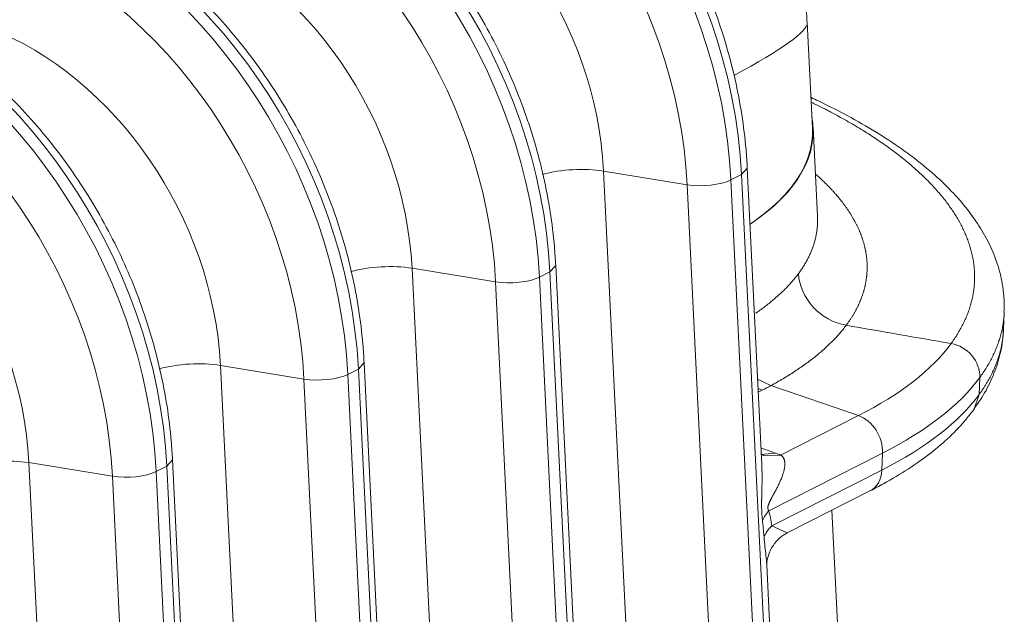
# Model space of a CAD drawing. Extents: x 0 to 595, y 307 to 537.
# Drawn here: x 303 to 307, y 452 to 454 of the extents above; entities that cross this region are included whole.
import ezdxf

# ---------------------------------------------------------------- set-up
doc = ezdxf.new("R2010")
doc.units = 0
doc.header["$MEASUREMENT"] = 0
doc.layers.add('1', color=7, linetype='Continuous', lineweight=0)

msp = doc.modelspace()

# ---------------------------------------------------------------- linework, layer by layer
at = {"layer": '1', "color": 25, "lineweight": 15}
for p, q in [((305.7876, 453.7137), (305.7681, 454.1123)), ((305.8069, 453.3802), (305.7904, 453.7165)), ((304.9971, 453.5505), (305.1633, 450.1604)), ((305.3134, 453.4988), (304.9971, 453.5505)), ((305.4793, 453.5167), (305.5191, 453.5369)), ((305.5191, 453.5369), (305.541, 453.5609)), ((305.6853, 450.1468), (305.5191, 453.5369)), ((305.596, 452.4393), (305.541, 453.5609)), ((305.4796, 450.1087), (305.3134, 453.4988)), ((305.4793, 453.5167), (305.6455, 450.1266)), ((304.2719, 453.1826), (304.4381, 449.7925)), ((304.5882, 453.1309), (304.2719, 453.1826)), ((304.7541, 453.1488), (304.7939, 453.169)), ((304.7939, 453.169), (304.8157, 453.193)), ((304.9601, 449.7789), (304.7939, 453.169)), ((304.982, 449.803), (304.8157, 453.193)), ((304.7544, 449.7408), (304.5882, 453.1309)), ((304.7541, 453.1488), (304.9203, 449.7587)), ((306.5112, 452.9515), (306.5139, 453.016)), ((303.5466, 452.8147), (303.7129, 449.4246)), ((303.8629, 452.763), (303.5466, 452.8147)), ((304.0288, 452.7809), (304.0687, 452.8011)), ((304.0687, 452.8011), (304.0905, 452.8252)), ((304.2349, 449.411), (304.0687, 452.8011)), ((304.2567, 449.4351), (304.0905, 452.8251)), ((304.0292, 449.3729), (303.8629, 452.763)), ((304.0288, 452.7809), (304.1951, 449.3908)), ((305.5801, 452.7633), (305.63, 452.7382)), ((306.4212, 452.7691), (306.4185, 452.7046)), ((305.5818, 452.7275), (305.5975, 452.7212)), ((305.5975, 452.7212), (305.5825, 452.7136)), ((305.63, 452.7382), (305.9617, 452.6247)), ((306.4185, 452.7046), (306.3993, 452.6491)), ((305.6674, 452.4754), (305.9617, 452.6247)), ((305.5928, 452.503), (305.6483, 452.4828)), ((303.3435, 452.4332), (303.3653, 452.4573)), ((303.5315, 449.0672), (303.3653, 452.4572)), ((305.5926, 452.478), (305.6483, 452.4828)), ((305.6036, 452.4742), (305.5933, 452.4796)), ((305.6041, 452.4735), (305.6674, 452.4754)), ((306.0532, 452.483), (305.623, 452.2648)), ((306.0504, 452.4185), (306.0532, 452.483)), ((302.8214, 452.4468), (302.9876, 449.0567)), ((303.1377, 452.3951), (302.8214, 452.4468)), ((303.3036, 452.413), (303.3435, 452.4332)), ((303.5097, 449.0431), (303.3435, 452.4332)), ((305.6336, 452.207), (306.0504, 452.4185)), ((303.3039, 449.005), (303.1377, 452.3951)), ((303.3036, 452.413), (303.4698, 449.0229)), ((305.6921, 452.1807), (306.0056, 452.3397)), ((305.9254, 450.9632), (305.8615, 452.2666)), ((305.6336, 452.207), (305.6924, 452.1809)), ((305.7072, 450.1708), (305.6146, 452.0599))]:
    msp.add_line(p, q, dxfattribs=at)
for points in [[(305.8009, 453.5379), (305.8022, 453.5367), (305.8046, 453.5346), (305.8071, 453.5324), (305.8095, 453.5302), (305.8119, 453.528), (305.8143, 453.5258), (305.8166, 453.5236), (305.819, 453.5215), (305.8213, 453.5193), (305.8237, 453.5171), (305.826, 453.5149), (305.8283, 453.5127), (305.8305, 453.5105), (305.8328, 453.5083), (305.8351, 453.5061), (305.8373, 453.5039), (305.8395, 453.5017), (305.8417, 453.4995), (305.8439, 453.4973), (305.8461, 453.495), (305.8482, 453.4928), (305.8504, 453.4906), (305.8525, 453.4884), (305.8546, 453.4862), (305.8567, 453.484), (305.8588, 453.4817), (305.8609, 453.4795), (305.8629, 453.4773), (305.865, 453.4751), (305.867, 453.4728), (305.869, 453.4706), (305.871, 453.4684), (305.873, 453.4661), (305.875, 453.4639), (305.8769, 453.4617), (305.8788, 453.4594), (305.8808, 453.4572), (305.8827, 453.4549), (305.8845, 453.4527), (305.8864, 453.4504), (305.8883, 453.4482), (305.8901, 453.4459), (305.8919, 453.4437), (305.8937, 453.4414), (305.8955, 453.4392), (305.8973, 453.4369), (305.8991, 453.4347), (305.9009, 453.4323), (305.9027, 453.43), (305.9044, 453.4277), (305.9062, 453.4254), (305.9079, 453.4231), (305.9095, 453.4208), (305.9112, 453.4185), (305.9129, 453.4162), (305.9145, 453.4139), (305.9161, 453.4117), (305.9177, 453.4094), (305.9193, 453.4071), (305.9209, 453.4048), (305.9224, 453.4025), (305.924, 453.4002), (305.9255, 453.3979), (305.927, 453.3956), (305.9285, 453.3933), (305.9299, 453.391), (305.9314, 453.3887), (305.9328, 453.3864), (305.9342, 453.3842), (305.9356, 453.3819), (305.937, 453.3796), (305.9384, 453.3773), (305.9397, 453.375), (305.9411, 453.3727), (305.9424, 453.3704), (305.9437, 453.3681), (305.945, 453.3658), (305.9463, 453.3635), (305.9475, 453.3612), (305.9487, 453.3589), (305.95, 453.3566), (305.9512, 453.3543), (305.9524, 453.3521), (305.9535, 453.3498), (305.9547, 453.3475), (305.9558, 453.3452), (305.9569, 453.3429), (305.958, 453.3406), (305.9591, 453.3383), (305.9602, 453.336), (305.9612, 453.3337), (305.9623, 453.3314), (305.9633, 453.3291), (305.9643, 453.3268), (305.9653, 453.3245), (305.9663, 453.3223), (305.9672, 453.32), (305.9682, 453.3177), (305.9691, 453.3154), (305.97, 453.3131), (305.9709, 453.3108), (305.9718, 453.3085), (305.9726, 453.3062), (305.9735, 453.3039), (305.9743, 453.3016), (305.9751, 453.2993), (305.9759, 453.297), (305.9767, 453.2947), (305.9774, 453.2925), (305.9782, 453.2902), (305.9789, 453.2879), (305.9796, 453.2856), (305.9803, 453.2833), (305.981, 453.281), (305.9817, 453.2787), (305.9823, 453.2764), (305.9829, 453.2741), (305.9835, 453.2718), (305.9841, 453.2696), (305.9847, 453.2673), (305.9853, 453.265), (305.9858, 453.2627), (305.9864, 453.2604), (305.9869, 453.2581), (305.9874, 453.2558), (305.9879, 453.2535), (305.9883, 453.2512), (305.9888, 453.2489), (305.9892, 453.2467), (305.9896, 453.2444), (305.99, 453.2421), (305.9904, 453.2398), (305.9908, 453.2375), (305.9912, 453.2352), (305.9915, 453.2329), (305.9918, 453.2306), (305.9921, 453.2284), (305.9924, 453.2261), (305.9927, 453.2238), (305.9929, 453.2215), (305.9932, 453.2192), (305.9934, 453.2169), (305.9936, 453.2146), (305.9938, 453.2124), (305.994, 453.2101), (305.9941, 453.2078), (305.9943, 453.2055), (305.9944, 453.2032), (305.9945, 453.2009), (305.9946, 453.1987), (305.9947, 453.1964), (305.9948, 453.1941), (305.9948, 453.1918), (305.9948, 453.1895), (305.9948, 453.1872), (305.9948, 453.185), (305.9948, 453.1827), (305.9948, 453.1804), (305.9947, 453.1781), (305.9947, 453.1758), (305.9946, 453.1736), (305.9945, 453.1713), (305.9943, 453.169), (305.9942, 453.1667), (305.9941, 453.1644), (305.9939, 453.1622), (305.9937, 453.1599), (305.9935, 453.1576), (305.9933, 453.1553), (305.9931, 453.1531), (305.9928, 453.1508), (305.9925, 453.1485), (305.9923, 453.1462), (305.992, 453.1439), (305.9916, 453.1417), (305.9913, 453.1394), (305.991, 453.1371), (305.9906, 453.1348), (305.9902, 453.1325), (305.9898, 453.1303), (305.9894, 453.128), (305.989, 453.1257), (305.9885, 453.1234), (305.988, 453.1212), (305.9876, 453.1189), (305.9871, 453.1166), (305.9865, 453.1144), (305.986, 453.1121), (305.9855, 453.1098), (305.9849, 453.1076), (305.9843, 453.1053), (305.9837, 453.1031), (305.9831, 453.1008), (305.9825, 453.0986), (305.9818, 453.0963), (305.9812, 453.0941), (305.9805, 453.0918), (305.9798, 453.0896), (305.9791, 453.0873), (305.9784, 453.0851), (305.9776, 453.0828), (305.9769, 453.0806), (305.9761, 453.0783), (305.9753, 453.0761), (305.9745, 453.0739), (305.9737, 453.0716), (305.9728, 453.0694), (305.972, 453.0672), (305.9711, 453.065), (305.9702, 453.0627), (305.9693, 453.0605), (305.9684, 453.0583), (305.9675, 453.0561), (305.9665, 453.0538), (305.9655, 453.0516), (305.9646, 453.0494), (305.9636, 453.0472), (305.9625, 453.045), (305.9615, 453.0428), (305.9605, 453.0406), (305.9594, 453.0384), (305.9583, 453.0361), (305.9572, 453.0339), (305.9561, 453.0317), (305.955, 453.0295), (305.9538, 453.0273), (305.9527, 453.0251), (305.9515, 453.023), (305.9503, 453.0208), (305.9491, 453.0186), (305.9479, 453.0164), (305.9466, 453.0142), (305.9454, 453.012), (305.9441, 453.0098), (305.9428, 453.0076), (305.9415, 453.0055), (305.9402, 453.0033), (305.9388, 453.0011), (305.9375, 452.9989), (305.9361, 452.9968), (305.9347, 452.9946), (305.9333, 452.9924), (305.9319, 452.9903), (305.9305, 452.9881), (305.929, 452.9859), (305.9276, 452.9838), (305.9261, 452.9816), (305.9246, 452.9794), (305.9231, 452.9773), (305.9215, 452.9751), (305.92, 452.973), (305.9184, 452.9708), (305.9168, 452.9687), (305.9154, 452.9667)], [(305.6674, 452.4754), (305.6689, 452.4745), (305.6703, 452.4735), (305.6716, 452.4725), (305.6729, 452.4714), (305.674, 452.4703), (305.6751, 452.4691), (305.676, 452.4679), (305.6769, 452.4666), (305.6774, 452.466), (305.6775, 452.4658), (305.6776, 452.4656), (305.6778, 452.4653), (305.6785, 452.464), (305.6792, 452.4627), (305.6798, 452.4613), (305.6804, 452.4599), (305.6809, 452.4585), (305.6813, 452.4571), (305.6817, 452.4556), (305.6818, 452.4553), (305.6819, 452.4549), (305.6821, 452.4542), (305.6824, 452.4527), (305.6826, 452.4512), (305.6828, 452.4497), (305.6831, 452.4468), (305.6833, 452.4437), (305.6833, 452.4407), (305.6832, 452.4376), (305.683, 452.4345), (305.6826, 452.4314), (305.6822, 452.4283), (305.6817, 452.4251), (305.6814, 452.4235), (305.6813, 452.4232), (305.6812, 452.4228), (305.6811, 452.422), (305.6804, 452.4188), (305.6796, 452.4156), (305.6788, 452.4124), (305.6779, 452.4092), (305.6769, 452.406), (305.6759, 452.4028), (305.6748, 452.3996), (305.6725, 452.3932), (305.67, 452.3867), (305.6673, 452.3803), (305.6645, 452.3737), (305.6614, 452.3672), (305.6599, 452.3639), (305.6595, 452.3631), (305.6591, 452.3623), (305.6583, 452.3606), (305.655, 452.354), (305.6533, 452.3507), (305.6516, 452.3474), (305.6499, 452.344), (305.6481, 452.3407), (305.6463, 452.3373), (305.6445, 452.334), (305.6427, 452.3306), (305.6408, 452.3271), (305.6389, 452.3237), (305.637, 452.3202), (305.6352, 452.3167), (305.6342, 452.3149), (305.6332, 452.3131), (305.6323, 452.3113), (305.6313, 452.3095), (305.6304, 452.3077), (305.6294, 452.3058), (305.6285, 452.3039), (305.6275, 452.302), (305.6266, 452.3001), (305.6257, 452.2981), (305.6252, 452.2971), (305.625, 452.2966), (305.6249, 452.2963), (305.6247, 452.2961), (305.6238, 452.294), (305.6234, 452.293), (305.623, 452.2919), (305.6225, 452.2909), (305.6221, 452.2898), (305.6217, 452.2887), (305.6213, 452.2876), (305.621, 452.2864), (305.6206, 452.2853), (305.6203, 452.2841), (305.62, 452.2829), (305.6199, 452.2825), (305.6198, 452.2822), (305.6197, 452.2819), (305.6197, 452.2816), (305.6194, 452.2804), (305.6192, 452.2791), (305.6191, 452.2778), (305.6191, 452.2776), (305.6191, 452.2775), (305.6191, 452.2772), (305.619, 452.2765), (305.619, 452.2753), (305.6191, 452.2741), (305.6192, 452.2735), (305.6192, 452.2733), (305.6192, 452.2732), (305.6192, 452.2729), (305.6194, 452.2718), (305.6195, 452.2717), (305.6195, 452.2715), (305.6196, 452.2713), (305.6197, 452.2708), (305.62, 452.2698), (305.6204, 452.269), (305.6207, 452.2682), (305.6212, 452.2674), (305.6213, 452.2672), (305.6213, 452.2671), (305.6214, 452.267), (305.6216, 452.2667), (305.622, 452.266), (305.6225, 452.2654), (305.623, 452.2648)], [(305.6146, 452.0585), (305.6145, 452.0611), (305.6139, 452.0693), (305.6133, 452.0776), (305.6126, 452.0859), (305.6118, 452.0944), (305.6115, 452.0965), (305.6114, 452.0975), (305.6113, 452.0986), (305.6109, 452.1029), (305.61, 452.1115), (305.6091, 452.1203), (305.6081, 452.1291), (305.6072, 452.138), (305.6062, 452.1471), (305.6053, 452.1563), (305.6045, 452.1657)]]:
    msp.add_lwpolyline(points, dxfattribs=at)
for points in [[(305.5191, 453.5369), (305.4807, 454.3197), (304.9606, 455.0776), (304.2856, 455.3343)], [(305.4793, 453.5167), (305.4409, 454.2995), (304.9208, 455.0574), (304.2458, 455.3141)], [(305.3134, 453.4988), (305.2777, 454.2277), (304.7934, 454.9334), (304.1648, 455.1724)], [(304.7939, 453.169), (304.7555, 453.9518), (304.2354, 454.7097), (303.5604, 454.9664)], [(304.7541, 453.1488), (304.7157, 453.9316), (304.1956, 454.6895), (303.5206, 454.9462)], [(304.5882, 453.1309), (304.5524, 453.8598), (304.0681, 454.5655), (303.4396, 454.8045)], [(304.9971, 453.5505), (304.9698, 454.1068), (304.6002, 454.6453), (304.1206, 454.8278)], [(304.0687, 452.8011), (304.0303, 453.5839), (303.5102, 454.3418), (302.8352, 454.5985)], [(304.0288, 452.7809), (303.9904, 453.5637), (303.4703, 454.3216), (302.7953, 454.5783)], [(303.8629, 452.763), (303.8272, 453.4919), (303.3429, 454.1976), (302.7144, 454.4367)], [(304.2719, 453.1826), (304.2446, 453.7389), (303.875, 454.2774), (303.3953, 454.4599)], [(303.3036, 452.413), (303.2652, 453.1958), (302.7451, 453.9537), (302.0701, 454.2104)], [(303.3435, 452.4332), (303.3051, 453.216), (302.785, 453.9739), (302.11, 454.2307)], [(305.4911, 453.9127), (305.674, 454.0105), (305.7696, 454.0794), (305.7681, 454.1123)], [(303.1377, 452.3951), (303.102, 453.124), (302.6177, 453.8297), (301.9892, 454.0688)], [(303.5466, 452.8147), (303.5194, 453.371), (303.1498, 453.9095), (302.6701, 454.092)], [(302.8214, 452.4468), (302.7941, 453.0031), (302.4245, 453.5417), (301.9449, 453.7241)], [(305.5514, 453.3492), (305.7322, 453.4704), (305.8133, 453.6122), (305.7854, 453.7582)], [(304.9971, 453.5505), (304.9258, 453.5621), (304.8336, 453.557), (304.7657, 453.5377)], [(305.3134, 453.4988), (305.3685, 453.4898), (305.4418, 453.4977), (305.4793, 453.5167)], [(304.2719, 453.1826), (304.2006, 453.1942), (304.1084, 453.1891), (304.0405, 453.1698)], [(304.5882, 453.1309), (304.6433, 453.1219), (304.7166, 453.1298), (304.7541, 453.1488)], [(305.9154, 452.9667), (306.0478, 452.9437), (306.1802, 452.9206), (306.3127, 452.8976)], [(305.9617, 452.6247), (306.1214, 452.7057), (306.2401, 452.798), (306.3127, 452.8976)], [(303.5466, 452.8147), (303.4754, 452.8264), (303.3832, 452.8213), (303.3153, 452.8019)], [(303.8629, 452.763), (303.9181, 452.754), (303.9914, 452.7619), (304.0288, 452.7809)], [(306.0532, 452.483), (306.2206, 452.568), (306.3451, 452.6648), (306.4212, 452.7691)], [(305.5975, 452.7212), (305.6086, 452.7268), (305.6194, 452.7325), (305.63, 452.7382)], [(306.0504, 452.4185), (306.2179, 452.5034), (306.3424, 452.6002), (306.4185, 452.7046)], [(306.0532, 452.483), (306.0558, 452.5437), (306.0153, 452.6063), (305.9617, 452.6247)], [(302.8214, 452.4468), (302.7502, 452.4585), (302.6579, 452.4534), (302.5901, 452.434)], [(305.6674, 452.4754), (305.6612, 452.478), (305.6548, 452.4804), (305.6483, 452.4828)], [(306.0056, 452.3397), (306.0322, 452.3532), (306.0489, 452.3825), (306.0504, 452.4185)], [(303.1377, 452.3951), (303.1929, 452.3861), (303.2662, 452.394), (303.3036, 452.413)], [(305.623, 452.2648), (305.6124, 452.2532), (305.6042, 452.2409), (305.5985, 452.2284)], [(305.6336, 452.207), (305.6302, 452.2289), (305.6267, 452.2482), (305.623, 452.2648)], [(305.6045, 452.1657), (305.6025, 452.1892), (305.6005, 452.2102), (305.5985, 452.2284)], [(305.6336, 452.207), (305.6201, 452.194), (305.6102, 452.18), (305.6045, 452.1657)]]:
    msp.add_open_spline(points, degree=3, dxfattribs=at)
for points, knots in [([(305.541, 453.5609), (305.5398, 453.5845), (305.5382, 453.6081), (305.5362, 453.6317), (305.5323, 453.6757), (305.527, 453.7199), (305.5201, 453.7642), (305.5132, 453.8084), (305.5047, 453.8527), (305.4948, 453.8968), (305.4849, 453.9409), (305.4735, 453.9849), (305.4606, 454.0287), (305.4477, 454.0724), (305.4333, 454.1159), (305.4176, 454.159), (305.4018, 454.2021), (305.3846, 454.2448), (305.3661, 454.2869), (305.3475, 454.329), (305.3276, 454.3706), (305.3065, 454.4115), (305.2853, 454.4525), (305.2628, 454.4927), (305.2391, 454.5322), (305.2154, 454.5716), (305.1904, 454.6102), (305.1644, 454.6479), (305.1383, 454.6856), (305.1111, 454.7224), (305.0828, 454.7581), (305.0545, 454.7939), (305.0252, 454.8285), (304.9949, 454.862), (304.9646, 454.8955), (304.9333, 454.9279), (304.9012, 454.9589), (304.869, 454.99), (304.836, 455.0198), (304.8023, 455.0482), (304.7685, 455.0767), (304.734, 455.1037), (304.6988, 455.1293), (304.6636, 455.1549), (304.6278, 455.179), (304.5914, 455.2015), (304.555, 455.2241), (304.5181, 455.2451), (304.4808, 455.2645), (304.4434, 455.2838), (304.4057, 455.3016), (304.3676, 455.3176), (304.3509, 455.3247), (304.3341, 455.3315), (304.3172, 455.3379)], [0, 0, 0, 0, 1, 1, 1, 2, 2, 2, 3, 3, 3, 4, 4, 4, 5, 5, 5, 6, 6, 6, 7, 7, 7, 8, 8, 8, 9, 9, 9, 10, 10, 10, 11, 11, 11, 12, 12, 12, 13, 13, 13, 14, 14, 14, 15, 15, 15, 16, 16, 16, 17, 17, 17, 18, 18, 18, 18]), ([(305.7672, 454.1105), (305.7665, 454.1354), (305.7648, 454.1601), (305.762, 454.1847), (305.7582, 454.2179), (305.7524, 454.251), (305.7452, 454.2837), (305.7379, 454.3165), (305.7292, 454.349), (305.7188, 454.3809), (305.7084, 454.413), (305.6964, 454.4445), (305.6829, 454.4754), (305.668, 454.5095), (305.6512, 454.5428), (305.6327, 454.5751), (305.6145, 454.6068), (305.5947, 454.6375), (305.5732, 454.667), (305.5523, 454.6959), (305.5298, 454.7237), (305.506, 454.7503), (305.4826, 454.7763), (305.458, 454.8011), (305.4321, 454.8246), (305.4067, 454.8477), (305.3802, 454.8695), (305.3527, 454.8898), (305.3257, 454.9098), (305.2977, 454.9285), (305.2689, 454.9458), (305.2407, 454.9628), (305.2116, 454.9784), (305.1819, 454.9925), (305.1561, 455.0047), (305.1298, 455.0157), (305.103, 455.0256)], [0, 0, 0, 0, 1, 1, 1, 2, 2, 2, 3, 3, 3, 4, 4, 4, 5, 5, 5, 6, 6, 6, 7, 7, 7, 8, 8, 8, 9, 9, 9, 10, 10, 10, 11, 11, 11, 12, 12, 12, 12]), ([(304.8157, 453.193), (304.8146, 453.2166), (304.813, 453.2402), (304.8109, 453.2638), (304.8071, 453.3078), (304.8017, 453.3521), (304.7948, 453.3963), (304.7879, 453.4405), (304.7795, 453.4848), (304.7696, 453.5289), (304.7597, 453.573), (304.7482, 453.617), (304.7353, 453.6608), (304.7225, 453.7045), (304.7081, 453.748), (304.6923, 453.7911), (304.6766, 453.8342), (304.6594, 453.8769), (304.6409, 453.919), (304.6223, 453.9611), (304.6024, 454.0027), (304.5812, 454.0437), (304.56, 454.0846), (304.5376, 454.1248), (304.5138, 454.1643), (304.4901, 454.2037), (304.4652, 454.2423), (304.4391, 454.28), (304.4131, 454.3178), (304.3858, 454.3545), (304.3576, 454.3902), (304.3293, 454.426), (304.3, 454.4606), (304.2697, 454.4941), (304.2394, 454.5277), (304.2081, 454.56), (304.176, 454.5911), (304.1438, 454.6221), (304.1108, 454.6519), (304.0771, 454.6803), (304.0433, 454.7088), (304.0088, 454.7358), (303.9736, 454.7614), (303.9384, 454.787), (303.9025, 454.8111), (303.8662, 454.8336), (303.8298, 454.8562), (303.7929, 454.8772), (303.7555, 454.8966), (303.7182, 454.9159), (303.6805, 454.9337), (303.6424, 454.9498), (303.6257, 454.9568), (303.6088, 454.9636), (303.592, 454.97)], [0, 0, 0, 0, 1, 1, 1, 2, 2, 2, 3, 3, 3, 4, 4, 4, 5, 5, 5, 6, 6, 6, 7, 7, 7, 8, 8, 8, 9, 9, 9, 10, 10, 10, 11, 11, 11, 12, 12, 12, 13, 13, 13, 14, 14, 14, 15, 15, 15, 16, 16, 16, 17, 17, 17, 18, 18, 18, 18]), ([(304.0905, 452.8251), (304.0894, 452.8487), (304.0878, 452.8723), (304.0857, 452.8959), (304.0819, 452.9399), (304.0765, 452.9842), (304.0696, 453.0284), (304.0627, 453.0726), (304.0543, 453.1169), (304.0444, 453.161), (304.0344, 453.2051), (304.023, 453.2492), (304.0101, 453.2929), (303.9972, 453.3366), (303.9829, 453.3801), (303.9671, 453.4232), (303.9513, 453.4663), (303.9342, 453.509), (303.9156, 453.5511), (303.8971, 453.5933), (303.8772, 453.6348), (303.856, 453.6758), (303.8348, 453.7167), (303.8123, 453.7569), (303.7886, 453.7964), (303.7649, 453.8358), (303.74, 453.8745), (303.7139, 453.9122), (303.6878, 453.9499), (303.6606, 453.9866), (303.6324, 454.0224), (303.6041, 454.0581), (303.5747, 454.0927), (303.5444, 454.1262), (303.5141, 454.1598), (303.4829, 454.1921), (303.4507, 454.2232), (303.4186, 454.2542), (303.3856, 454.284), (303.3518, 454.3124), (303.3181, 454.3409), (303.2835, 454.3679), (303.2483, 454.3935), (303.2132, 454.4191), (303.1773, 454.4432), (303.1409, 454.4657), (303.1046, 454.4883), (303.0677, 454.5093), (303.0303, 454.5287), (302.993, 454.5481), (302.9552, 454.5658), (302.9172, 454.5819), (302.9004, 454.5889), (302.8836, 454.5957), (302.8667, 454.6021)], [0, 0, 0, 0, 1, 1, 1, 2, 2, 2, 3, 3, 3, 4, 4, 4, 5, 5, 5, 6, 6, 6, 7, 7, 7, 8, 8, 8, 9, 9, 9, 10, 10, 10, 11, 11, 11, 12, 12, 12, 13, 13, 13, 14, 14, 14, 15, 15, 15, 16, 16, 16, 17, 17, 17, 18, 18, 18, 18]), ([(303.3653, 452.4572), (303.3641, 452.4808), (303.3625, 452.5044), (303.3605, 452.528), (303.3567, 452.5721), (303.3513, 452.6163), (303.3444, 452.6605), (303.3375, 452.7047), (303.3291, 452.749), (303.3191, 452.7931), (303.3092, 452.8372), (303.2978, 452.8813), (303.2849, 452.925), (303.272, 452.9688), (303.2577, 453.0122), (303.2419, 453.0553), (303.2261, 453.0984), (303.2089, 453.1411), (303.1904, 453.1832), (303.1719, 453.2254), (303.152, 453.267), (303.1308, 453.3079), (303.1096, 453.3488), (303.0871, 453.389), (303.0634, 453.4285), (303.0397, 453.4679), (303.0148, 453.5066), (302.9887, 453.5443), (302.9626, 453.582), (302.9354, 453.6187), (302.9071, 453.6545), (302.8788, 453.6902), (302.8495, 453.7249), (302.8192, 453.7584), (302.7889, 453.7919), (302.7576, 453.8242), (302.7255, 453.8553), (302.6934, 453.8863), (302.6604, 453.9161), (302.6266, 453.9446), (302.5928, 453.973), (302.5583, 454), (302.5231, 454.0256), (302.4879, 454.0512), (302.4521, 454.0753), (302.4157, 454.0978), (302.3793, 454.1204), (302.3424, 454.1414), (302.3051, 454.1608), (302.2678, 454.1802), (302.23, 454.1979), (302.192, 454.214), (302.1752, 454.221), (302.1584, 454.2278), (302.1415, 454.2342)], [0, 0, 0, 0, 1, 1, 1, 2, 2, 2, 3, 3, 3, 4, 4, 4, 5, 5, 5, 6, 6, 6, 7, 7, 7, 8, 8, 8, 9, 9, 9, 10, 10, 10, 11, 11, 11, 12, 12, 12, 13, 13, 13, 14, 14, 14, 15, 15, 15, 16, 16, 16, 17, 17, 17, 18, 18, 18, 18]), ([(306.5128, 453.0162), (306.514, 453.0373), (306.5138, 453.0583), (306.5122, 453.0793), (306.5102, 453.1041), (306.5062, 453.1288), (306.5004, 453.1533), (306.4947, 453.1779), (306.4871, 453.2023), (306.4779, 453.2264), (306.4686, 453.2508), (306.4574, 453.2749), (306.4446, 453.2986), (306.4316, 453.3228), (306.4168, 453.3466), (306.4004, 453.3699), (306.3837, 453.3937), (306.3653, 453.417), (306.3453, 453.4399), (306.3247, 453.4635), (306.3024, 453.4866), (306.2786, 453.5093), (306.2542, 453.5324), (306.2282, 453.5551), (306.2006, 453.5774), (306.1727, 453.5998), (306.1432, 453.6219), (306.1121, 453.6434), (306.081, 453.665), (306.0483, 453.6861), (306.0141, 453.7068), (305.9801, 453.7273), (305.9445, 453.7473), (305.9075, 453.767), (305.8762, 453.7836), (305.8438, 453.7999), (305.8101, 453.8158), (305.8011, 453.82), (305.7919, 453.8242), (305.7827, 453.8284)], [0, 0, 0, 0, 1, 1, 1, 2, 2, 2, 3, 3, 3, 4, 4, 4, 5, 5, 5, 6, 6, 6, 7, 7, 7, 8, 8, 8, 9, 9, 9, 10, 10, 10, 11, 11, 11, 12, 12, 12, 13, 13, 13, 13]), ([(306.3127, 452.8976), (306.317, 452.9036), (306.3212, 452.9096), (306.3253, 452.9156), (306.3293, 452.9216), (306.3332, 452.9276), (306.3369, 452.9336), (306.3406, 452.9397), (306.3442, 452.9457), (306.3475, 452.9518), (306.3509, 452.9578), (306.3542, 452.9639), (306.3572, 452.97), (306.3603, 452.9761), (306.3632, 452.9822), (306.366, 452.9883), (306.3687, 452.9944), (306.3713, 453.0006), (306.3737, 453.0067), (306.3762, 453.0128), (306.3785, 453.019), (306.3806, 453.0252), (306.3827, 453.0313), (306.3847, 453.0375), (306.3865, 453.0437), (306.3883, 453.0499), (306.3899, 453.0561), (306.3914, 453.0623), (306.3929, 453.0686), (306.3942, 453.0748), (306.3954, 453.0811), (306.3965, 453.0873), (306.3975, 453.0936), (306.3984, 453.0998), (306.3992, 453.1061), (306.3999, 453.1124), (306.4004, 453.1187), (306.401, 453.125), (306.4013, 453.1313), (306.4015, 453.1377), (306.4017, 453.144), (306.4018, 453.1503), (306.4017, 453.1567), (306.4016, 453.1583), (306.4016, 453.1599), (306.4015, 453.1615), (306.4015, 453.1619), (306.4015, 453.1623), (306.4015, 453.1627), (306.4015, 453.1631), (306.4015, 453.1635), (306.4015, 453.1638), (306.4014, 453.1646), (306.4014, 453.1654), (306.4014, 453.1662), (306.4012, 453.1694), (306.401, 453.1726), (306.4008, 453.1758), (306.4004, 453.1821), (306.3998, 453.1885), (306.399, 453.1948), (306.3982, 453.2012), (306.3973, 453.2075), (306.3962, 453.2139), (306.3952, 453.2202), (306.3939, 453.2266), (306.3925, 453.2329), (306.3911, 453.2392), (306.3896, 453.2455), (306.3879, 453.2518), (306.3861, 453.2582), (306.3843, 453.2645), (306.3822, 453.2708), (306.3802, 453.2771), (306.378, 453.2834), (306.3757, 453.2897), (306.3734, 453.296), (306.3709, 453.3023), (306.3682, 453.3086), (306.3656, 453.3149), (306.3628, 453.3211), (306.3598, 453.3274), (306.3569, 453.3337), (306.3538, 453.34), (306.3505, 453.3462), (306.3489, 453.3494), (306.3472, 453.3525), (306.3455, 453.3556), (306.3438, 453.3588), (306.342, 453.3619), (306.3402, 453.365), (306.3366, 453.3713), (306.3329, 453.3775), (306.329, 453.3838), (306.3251, 453.39), (306.3211, 453.3962), (306.3169, 453.4025), (306.3127, 453.4087), (306.3083, 453.4149), (306.3038, 453.4212), (306.2993, 453.4274), (306.2946, 453.4336), (306.2898, 453.4398), (306.285, 453.446), (306.28, 453.4522), (306.2749, 453.4585), (306.2697, 453.4647), (306.2644, 453.4709), (306.2589, 453.477), (306.2535, 453.4832), (306.2479, 453.4894), (306.2421, 453.4956), (306.2419, 453.4958), (306.2417, 453.496), (306.2415, 453.4962), (306.2414, 453.4964), (306.2412, 453.4966), (306.241, 453.4968), (306.2406, 453.4972), (306.2403, 453.4975), (306.2399, 453.4979), (306.2392, 453.4987), (306.2384, 453.4995), (306.2377, 453.5002), (306.2362, 453.5018), (306.2348, 453.5033), (306.2333, 453.5049), (306.2303, 453.5079), (306.2273, 453.511), (306.2243, 453.5141), (306.2182, 453.5202), (306.212, 453.5264), (306.2056, 453.5325), (306.1992, 453.5386), (306.1927, 453.5447), (306.186, 453.5508), (306.1826, 453.5538), (306.1793, 453.5568), (306.1758, 453.5599), (306.1741, 453.5614), (306.1724, 453.5629), (306.1707, 453.5644), (306.1698, 453.5652), (306.169, 453.5659), (306.1681, 453.5667), (306.1677, 453.5671), (306.1672, 453.5674), (306.1668, 453.5678), (306.1664, 453.5682), (306.1659, 453.5686), (306.1655, 453.5689), (306.1585, 453.575), (306.1514, 453.581), (306.1441, 453.587), (306.1369, 453.5929), (306.1295, 453.5989), (306.122, 453.6048), (306.1145, 453.6107), (306.1068, 453.6166), (306.099, 453.6225), (306.0913, 453.6283), (306.0833, 453.6342), (306.0753, 453.64), (306.0673, 453.6458), (306.0591, 453.6516), (306.0508, 453.6573), (306.0425, 453.6631), (306.034, 453.6688), (306.0255, 453.6745), (306.0169, 453.6801), (306.0082, 453.6858), (305.9994, 453.6914), (305.9905, 453.6971), (305.9816, 453.7027), (305.9725, 453.7082), (305.9634, 453.7138), (305.9542, 453.7194), (305.9448, 453.7249), (305.9355, 453.7304), (305.926, 453.7359), (305.9164, 453.7413), (305.9068, 453.7468), (305.897, 453.7522), (305.8871, 453.7576), (305.8773, 453.763), (305.8673, 453.7684), (305.8571, 453.7737), (305.8521, 453.7764), (305.847, 453.7791), (305.8418, 453.7817), (305.8367, 453.7844), (305.8316, 453.7871), (305.8264, 453.7897), (305.816, 453.795), (305.8054, 453.8002), (305.7948, 453.8055), (305.7919, 453.8069), (305.789, 453.8083), (305.7861, 453.8097)], [0, 0, 0, 0, 1, 1, 1, 2, 2, 2, 3, 3, 3, 4, 4, 4, 5, 5, 5, 6, 6, 6, 7, 7, 7, 8, 8, 8, 9, 9, 9, 10, 10, 10, 11, 11, 11, 12, 12, 12, 13, 13, 13, 14, 14, 14, 15, 15, 15, 16, 16, 16, 17, 17, 17, 18, 18, 18, 19, 19, 19, 20, 20, 20, 21, 21, 21, 22, 22, 22, 23, 23, 23, 24, 24, 24, 25, 25, 25, 26, 26, 26, 27, 27, 27, 28, 28, 28, 29, 29, 29, 30, 30, 30, 31, 31, 31, 32, 32, 32, 33, 33, 33, 34, 34, 34, 35, 35, 35, 36, 36, 36, 37, 37, 37, 38, 38, 38, 39, 39, 39, 40, 40, 40, 41, 41, 41, 42, 42, 42, 43, 43, 43, 44, 44, 44, 45, 45, 45, 46, 46, 46, 47, 47, 47, 48, 48, 48, 49, 49, 49, 50, 50, 50, 51, 51, 51, 52, 52, 52, 53, 53, 53, 54, 54, 54, 55, 55, 55, 56, 56, 56, 57, 57, 57, 58, 58, 58, 59, 59, 59, 60, 60, 60, 61, 61, 61, 62, 62, 62, 63, 63, 63, 64, 64, 64, 65, 65, 65, 66, 66, 66, 66]), ([(305.7875, 453.715), (305.7882, 453.7014), (305.7879, 453.6879), (305.7867, 453.6744), (305.7834, 453.638), (305.7732, 453.6021), (305.7563, 453.5667), (305.7393, 453.5314), (305.7156, 453.4969), (305.6853, 453.4633), (305.655, 453.4298), (305.6183, 453.3974), (305.5753, 453.3663), (305.5682, 453.3613), (305.5611, 453.3562), (305.5537, 453.3512)], [0, 0, 0, 0, 1, 1, 1, 2, 2, 2, 3, 3, 3, 4, 4, 4, 5, 5, 5, 5]), ([(305.7349, 453.1625), (305.7382, 453.1669), (305.7413, 453.1712), (305.7443, 453.1756), (305.7473, 453.18), (305.7502, 453.1844), (305.753, 453.1888), (305.7557, 453.1932), (305.7584, 453.1976), (305.761, 453.202), (305.7636, 453.2064), (305.766, 453.2108), (305.7684, 453.2153), (305.7707, 453.2197), (305.773, 453.2242), (305.7751, 453.2287), (305.7773, 453.2331), (305.7793, 453.2376), (305.7812, 453.2421), (305.7832, 453.2466), (305.785, 453.2511), (305.7867, 453.2556), (305.7884, 453.2601), (305.79, 453.2646), (305.7915, 453.2692), (305.793, 453.2737), (305.7944, 453.2782), (305.7957, 453.2828), (305.797, 453.2874), (305.7982, 453.2919), (305.7993, 453.2965), (305.8003, 453.3011), (305.8013, 453.3057), (305.8022, 453.3103), (305.803, 453.3149), (305.8038, 453.3195), (305.8044, 453.3241), (305.8046, 453.3253), (305.8047, 453.3264), (305.8049, 453.3276), (305.8049, 453.3279), (305.805, 453.3282), (305.805, 453.3284), (305.805, 453.3287), (305.8051, 453.329), (305.8051, 453.3293), (305.8052, 453.3299), (305.8053, 453.3305), (305.8053, 453.3311), (305.8056, 453.3334), (305.8058, 453.3357), (305.806, 453.338), (305.8065, 453.3426), (305.8068, 453.3473), (305.807, 453.3519), (305.8072, 453.3565), (305.8073, 453.3611), (305.8073, 453.3658), (305.8073, 453.3704), (305.8072, 453.375), (305.807, 453.3797), (305.807, 453.3798), (305.8069, 453.38), (305.8069, 453.3801)], [0, 0, 0, 0, 1, 1, 1, 2, 2, 2, 3, 3, 3, 4, 4, 4, 5, 5, 5, 6, 6, 6, 7, 7, 7, 8, 8, 8, 9, 9, 9, 10, 10, 10, 11, 11, 11, 12, 12, 12, 13, 13, 13, 14, 14, 14, 15, 15, 15, 16, 16, 16, 17, 17, 17, 18, 18, 18, 19, 19, 19, 20, 20, 20, 21, 21, 21, 21]), ([(305.5729, 453.0125), (305.5737, 453.013), (305.5746, 453.0136), (305.5754, 453.0142), (305.5815, 453.0184), (305.5876, 453.0227), (305.5934, 453.0269), (305.5993, 453.0312), (305.6051, 453.0355), (305.6108, 453.0398), (305.6164, 453.0441), (305.622, 453.0485), (305.6274, 453.0528), (305.6328, 453.0572), (305.6381, 453.0616), (305.6433, 453.066), (305.6485, 453.0704), (305.6536, 453.0749), (305.6585, 453.0793), (305.6635, 453.0838), (305.6683, 453.0883), (305.673, 453.0928), (305.6778, 453.0973), (305.6824, 453.1019), (305.6868, 453.1065), (305.6913, 453.111), (305.6957, 453.1156), (305.6999, 453.1202), (305.7042, 453.1249), (305.7083, 453.1295), (305.7123, 453.1342), (305.7163, 453.1388), (305.7202, 453.1435), (305.724, 453.1483), (305.7278, 453.153), (305.7314, 453.1577), (305.7349, 453.1625)], [0, 0, 0, 0, 1, 1, 1, 2, 2, 2, 3, 3, 3, 4, 4, 4, 5, 5, 5, 6, 6, 6, 7, 7, 7, 8, 8, 8, 9, 9, 9, 10, 10, 10, 11, 11, 11, 12, 12, 12, 12]), ([(305.7349, 453.1625), (305.7376, 453.1171), (305.7578, 453.0711), (305.7906, 453.0355), (305.8234, 452.9999), (305.8686, 452.975), (305.9154, 452.9667)], [0, 0, 0, 0, 1, 1, 1, 2, 2, 2, 2]), ([(306.5139, 453.016), (306.5137, 453.0108), (306.5134, 453.0055), (306.5129, 453.0002), (306.5124, 452.9936), (306.5117, 452.9871), (306.5108, 452.9805), (306.5099, 452.9739), (306.5088, 452.9674), (306.5076, 452.9609), (306.5064, 452.9543), (306.505, 452.9478), (306.5035, 452.9413), (306.5019, 452.9348), (306.5002, 452.9283), (306.4983, 452.9218), (306.4964, 452.9154), (306.4944, 452.9089), (306.4922, 452.9025), (306.49, 452.896), (306.4876, 452.8896), (306.485, 452.8832), (306.4825, 452.8768), (306.4798, 452.8703), (306.4769, 452.864), (306.474, 452.8576), (306.471, 452.8512), (306.4678, 452.8448), (306.4646, 452.8385), (306.4612, 452.8321), (306.4576, 452.8258), (306.4541, 452.8194), (306.4504, 452.8131), (306.4465, 452.8068), (306.4426, 452.8005), (306.4386, 452.7942), (306.4344, 452.7879), (306.4302, 452.7817), (306.4258, 452.7754), (306.4212, 452.7691)], [0, 0, 0, 0, 1, 1, 1, 2, 2, 2, 3, 3, 3, 4, 4, 4, 5, 5, 5, 6, 6, 6, 7, 7, 7, 8, 8, 8, 9, 9, 9, 10, 10, 10, 11, 11, 11, 12, 12, 12, 13, 13, 13, 13]), ([(305.9154, 452.9667), (305.9115, 452.9615), (305.9075, 452.9564), (305.9034, 452.9512), (305.8992, 452.9461), (305.895, 452.941), (305.8906, 452.9359), (305.8862, 452.9309), (305.8817, 452.9258), (305.877, 452.9208), (305.8723, 452.9158), (305.8675, 452.9108), (305.8626, 452.9058), (305.8577, 452.9008), (305.8527, 452.8959), (305.8475, 452.891), (305.8423, 452.8861), (305.837, 452.8812), (305.8316, 452.8763), (305.8262, 452.8714), (305.8206, 452.8666), (305.8149, 452.8618), (305.8092, 452.857), (305.8034, 452.8522), (305.7975, 452.8474), (305.7915, 452.8427), (305.7854, 452.8379), (305.7792, 452.8332), (305.773, 452.8285), (305.7667, 452.8238), (305.7603, 452.8192), (305.7538, 452.8145), (305.7472, 452.8099), (305.7405, 452.8053), (305.7338, 452.8007), (305.7269, 452.7961), (305.72, 452.7916), (305.713, 452.787), (305.7059, 452.7825), (305.6987, 452.778), (305.6914, 452.7735), (305.6841, 452.769), (305.6766, 452.7646), (305.6691, 452.7601), (305.6615, 452.7557), (305.6537, 452.7513), (305.6459, 452.7469), (305.6381, 452.7426), (305.63, 452.7382)], [0, 0, 0, 0, 1, 1, 1, 2, 2, 2, 3, 3, 3, 4, 4, 4, 5, 5, 5, 6, 6, 6, 7, 7, 7, 8, 8, 8, 9, 9, 9, 10, 10, 10, 11, 11, 11, 12, 12, 12, 13, 13, 13, 14, 14, 14, 15, 15, 15, 16, 16, 16, 16]), ([(306.3984, 452.6495), (306.4094, 452.6638), (306.4195, 452.6783), (306.4288, 452.6932), (306.4438, 452.717), (306.4565, 452.7416), (306.4674, 452.7667), (306.478, 452.7911), (306.4867, 452.8161), (306.4938, 452.8414), (306.5007, 452.866), (306.506, 452.891), (306.5083, 452.9162), (306.5094, 452.9277), (306.5098, 452.9392), (306.5097, 452.9508)], [0, 0, 0, 0, 1, 1, 1, 2, 2, 2, 3, 3, 3, 4, 4, 4, 5, 5, 5, 5]), ([(306.4185, 452.7046), (306.423, 452.7108), (306.4274, 452.7171), (306.4316, 452.7234), (306.4322, 452.7242), (306.4327, 452.725), (306.4332, 452.7258), (306.4334, 452.726), (306.4335, 452.7262), (306.4336, 452.7264), (306.4337, 452.7266), (306.4339, 452.7268), (306.434, 452.727), (306.4343, 452.7274), (306.4345, 452.7278), (306.4348, 452.7281), (306.4358, 452.7297), (306.4368, 452.7313), (306.4379, 452.7329), (306.4399, 452.736), (306.4419, 452.7392), (306.4438, 452.7424), (306.4477, 452.7487), (306.4514, 452.755), (306.455, 452.7614), (306.4585, 452.7677), (306.4619, 452.7741), (306.4651, 452.7804), (306.4683, 452.7868), (306.4713, 452.7932), (306.4742, 452.7995), (306.4771, 452.8059), (306.4798, 452.8123), (306.4823, 452.8187), (306.4848, 452.8251), (306.4872, 452.8315), (306.4894, 452.8379), (306.4916, 452.8443), (306.4937, 452.8508), (306.4955, 452.8572), (306.4974, 452.8636), (306.4991, 452.8701), (306.5007, 452.8765), (306.5022, 452.883), (306.5036, 452.8894), (306.5048, 452.8959), (306.506, 452.9024), (306.507, 452.9089), (306.5079, 452.9154), (306.5088, 452.9218), (306.5095, 452.9283), (306.5101, 452.9348), (306.5106, 452.9404), (306.5109, 452.9459), (306.5112, 452.9514)], [0, 0, 0, 0, 1, 1, 1, 2, 2, 2, 3, 3, 3, 4, 4, 4, 5, 5, 5, 6, 6, 6, 7, 7, 7, 8, 8, 8, 9, 9, 9, 10, 10, 10, 11, 11, 11, 12, 12, 12, 13, 13, 13, 14, 14, 14, 15, 15, 15, 16, 16, 16, 17, 17, 17, 18, 18, 18, 18]), ([(306.3127, 452.8976), (306.3427, 452.8924), (306.3716, 452.8757), (306.3916, 452.852), (306.4116, 452.8283), (306.4224, 452.798), (306.4212, 452.7691)], [0, 0, 0, 0, 1, 1, 1, 2, 2, 2, 2]), ([(306.0056, 452.3397), (306.0232, 452.3487), (306.0404, 452.3578), (306.0572, 452.367), (306.0897, 452.3849), (306.1206, 452.4034), (306.15, 452.4225), (306.1795, 452.4417), (306.2073, 452.4614), (306.2336, 452.4818), (306.2598, 452.5022), (306.2843, 452.5233), (306.3072, 452.545), (306.3299, 452.5666), (306.3509, 452.5888), (306.3701, 452.6117), (306.3804, 452.6239), (306.3901, 452.6364), (306.3993, 452.649)], [0, 0, 0, 0, 1, 1, 1, 2, 2, 2, 3, 3, 3, 4, 4, 4, 5, 5, 5, 6, 6, 6, 6]), ([(305.5985, 452.2284), (305.5983, 452.2303), (305.5981, 452.2321), (305.5979, 452.234), (305.5977, 452.2359), (305.5976, 452.2378), (305.5974, 452.2397), (305.5972, 452.2416), (305.5971, 452.2435), (305.5969, 452.2454), (305.5968, 452.2473), (305.5966, 452.2492), (305.5965, 452.2512), (305.5965, 452.2514), (305.5965, 452.2516), (305.5965, 452.2519), (305.5964, 452.2521), (305.5964, 452.2524), (305.5964, 452.2526), (305.5964, 452.2531), (305.5963, 452.2536), (305.5963, 452.2541), (305.5963, 452.2551), (305.5962, 452.256), (305.5961, 452.257), (305.596, 452.259), (305.5959, 452.2609), (305.5959, 452.2629), (305.5958, 452.2649), (305.5957, 452.2669), (305.5956, 452.2689), (305.5956, 452.2709), (305.5955, 452.2729), (305.5955, 452.2749), (305.5955, 452.2754), (305.5955, 452.2759), (305.5955, 452.2764), (305.5954, 452.2767), (305.5954, 452.2769), (305.5954, 452.2772), (305.5954, 452.2774), (305.5954, 452.2777), (305.5954, 452.2779), (305.5954, 452.2789), (305.5954, 452.2799), (305.5954, 452.281), (305.5954, 452.283), (305.5954, 452.285), (305.5953, 452.287), (305.5953, 452.2911), (305.5954, 452.2952), (305.5954, 452.2993), (305.5954, 452.3014), (305.5955, 452.3034), (305.5955, 452.3055), (305.5955, 452.306), (305.5955, 452.3065), (305.5955, 452.307), (305.5955, 452.3073), (305.5955, 452.3076), (305.5955, 452.3078), (305.5955, 452.3081), (305.5955, 452.3083), (305.5955, 452.3086), (305.5956, 452.3096), (305.5956, 452.3106), (305.5956, 452.3117), (305.5956, 452.3137), (305.5957, 452.3158), (305.5957, 452.3179), (305.5958, 452.3199), (305.5958, 452.322), (305.5959, 452.3241), (305.5959, 452.3261), (305.596, 452.3282), (305.596, 452.3303), (305.5961, 452.3323), (305.5961, 452.3344), (305.5962, 452.3365), (305.5962, 452.3385), (305.5963, 452.3406), (305.5963, 452.3427), (305.5964, 452.3447), (305.5964, 452.3468), (305.5965, 452.3489), (305.5965, 452.351), (305.5966, 452.353), (305.5966, 452.3551), (305.5966, 452.3572), (305.5967, 452.3592), (305.5967, 452.3613), (305.5968, 452.3634), (305.5968, 452.3654), (305.5968, 452.3675), (305.5968, 452.3696), (305.5969, 452.3717), (305.5969, 452.3737), (305.5969, 452.3758), (305.5969, 452.3779), (305.597, 452.3799), (305.597, 452.382), (305.597, 452.3841), (305.597, 452.3862), (305.597, 452.3882), (305.597, 452.3903), (305.597, 452.3924), (305.597, 452.3945), (305.597, 452.3965), (305.597, 452.3986), (305.597, 452.4027), (305.5969, 452.4069), (305.5968, 452.411), (305.5968, 452.4152), (305.5967, 452.4193), (305.5965, 452.4235), (305.5965, 452.4245), (305.5965, 452.4256), (305.5965, 452.4266), (305.5964, 452.4271), (305.5964, 452.4276), (305.5964, 452.4282), (305.5964, 452.4287), (305.5964, 452.4292), (305.5963, 452.4297), (305.5963, 452.4318), (305.5962, 452.4339), (305.5961, 452.4359), (305.5961, 452.4371), (305.596, 452.4382), (305.5959, 452.4393)], [0, 0, 0, 0, 1, 1, 1, 2, 2, 2, 3, 3, 3, 4, 4, 4, 5, 5, 5, 6, 6, 6, 7, 7, 7, 8, 8, 8, 9, 9, 9, 10, 10, 10, 11, 11, 11, 12, 12, 12, 13, 13, 13, 14, 14, 14, 15, 15, 15, 16, 16, 16, 17, 17, 17, 18, 18, 18, 19, 19, 19, 20, 20, 20, 21, 21, 21, 22, 22, 22, 23, 23, 23, 24, 24, 24, 25, 25, 25, 26, 26, 26, 27, 27, 27, 28, 28, 28, 29, 29, 29, 30, 30, 30, 31, 31, 31, 32, 32, 32, 33, 33, 33, 34, 34, 34, 35, 35, 35, 36, 36, 36, 37, 37, 37, 38, 38, 38, 39, 39, 39, 40, 40, 40, 41, 41, 41, 42, 42, 42, 43, 43, 43, 43]), ([(305.6149, 452.0555), (305.6146, 452.0571), (305.6146, 452.0592), (305.6148, 452.062), (305.615, 452.0675), (305.6159, 452.0756), (305.6178, 452.0842), (305.62, 452.0942), (305.6237, 452.1047), (305.6286, 452.115), (305.6344, 452.1267), (305.6419, 452.1381), (305.6509, 452.1484), (305.6596, 452.1583), (305.6697, 452.1672), (305.6795, 452.1734), (305.6839, 452.1761), (305.6883, 452.1783), (305.6927, 452.1801)], [0, 0, 0, 0, 1, 1, 1, 2, 2, 2, 3, 3, 3, 4, 4, 4, 5, 5, 5, 6, 6, 6, 6])]:
    msp.add_open_spline(points, degree=3, knots=knots, dxfattribs=at)

doc.saveas('drawing.dxf')
